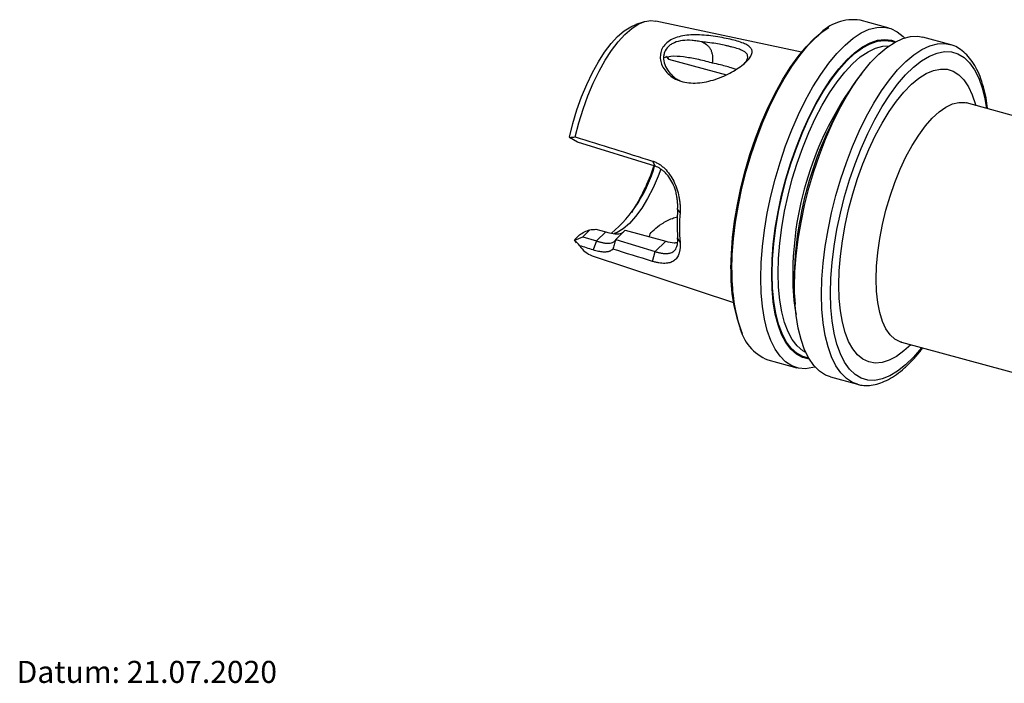
# Model space of a CAD drawing. Units: millimetres. Extents: x 14 to 250, y 11 to 179.
# Drawn here: x 99 to 188, y 12 to 72 of the extents above; entities that cross this region are included whole.
import ezdxf

# ---------------------------------------------------------------- set-up
doc = ezdxf.new("R2010")
doc.units = ezdxf.units.MM
doc.layers.add('VERMASSUNG', color=7, linetype='Continuous')
doc.styles.add('SLDTEXTSTYLE0', font='ISOCPEUR.TTF')

msp = doc.modelspace()

# ---------------------------------------------------------------- linework, layer by layer
at = {"color": 7, "linetype": 'Continuous', "lineweight": 25}
for p, q in [((155.793, 71.846), (155.062, 71.611)), ((170.08, 69.096), (156.866, 71.921)), ((178.038, 71.288), (175.413, 72.001)), ((183.549, 69.79), (181.101, 70.455)), ((157.918, 68.67), (158.016, 68.476)), ((158.016, 68.476), (163.276, 67.047)), ((174.992, 66.397), (174.598, 65.82)), ((237.854, 50.135), (185.052, 64.485)), ((149.769, 60.923), (149.037, 61.365)), ((156.803, 58.739), (149.769, 60.923)), ((156.562, 59.216), (156.803, 58.739)), ((159.062, 54.542), (158.84, 54.845)), ((150.87, 52.979), (150.229, 52.353)), ((151.432, 53.03), (152.319, 52.789)), ((152.319, 52.789), (151.472, 51.962)), ((154.094, 52.939), (153.243, 52.108)), ((154.094, 52.939), (157.765, 51.942)), ((149.925, 52.512), (149.472, 52.071)), ((149.68, 51.808), (149.472, 52.071)), ((149.501, 52.048), (150.229, 52.353)), ((150.229, 52.353), (151.472, 51.962)), ((151.472, 51.962), (151.17, 51.151)), ((153.243, 52.108), (156.803, 51.003)), ((157.765, 51.942), (156.803, 51.003)), ((159.062, 51.826), (158.84, 52.252)), ((156.562, 50.114), (156.803, 51.003)), ((151.078, 50.627), (163.905, 46.375)), ((169.46, 46.913), (169.507, 46.216)), ((179.151, 42.773), (245.04, 24.866)), ((167.033, 41.17), (169.658, 40.456)), ((172.722, 39.624), (175.17, 38.958))]:
    msp.add_line(p, q, dxfattribs=at)
at = {"color": 7, "linetype": 'Continuous', "lineweight": 25, "flags": 128}
for points in [[(149.025, 61.396), (149.335, 62.635), (149.703, 63.856), (150.126, 65.041), (150.596, 66.175), (151.106, 67.239), (151.65, 68.219), (152.22, 69.1), (152.807, 69.87), (153.402, 70.517), (153.997, 71.032), (154.584, 71.408), (155.062, 71.611)], [(149.553, 61.404), (149.878, 62.671), (150.263, 63.917), (150.701, 65.127), (151.186, 66.282), (151.712, 67.366), (152.271, 68.364), (152.855, 69.262), (153.456, 70.047), (154.066, 70.709), (154.675, 71.237), (155.277, 71.625), (155.861, 71.867), (156.42, 71.96), (156.866, 71.921)], [(163.684, 49.448), (163.721, 50.83), (163.83, 52.27), (164.011, 53.753), (164.262, 55.265), (164.581, 56.79), (164.963, 58.314), (165.407, 59.821), (165.906, 61.296), (166.456, 62.725), (167.052, 64.094), (167.688, 65.388), (168.357, 66.596), (169.052, 67.704), (169.768, 68.702), (170.496, 69.581), (171.23, 70.33), (171.962, 70.944), (172.565, 71.347)], [(163.768, 49.309), (163.805, 50.708), (163.915, 52.166), (164.099, 53.668), (164.353, 55.199), (164.676, 56.744), (165.063, 58.287), (165.512, 59.813), (166.017, 61.307), (166.575, 62.754), (167.178, 64.14), (167.822, 65.451), (168.499, 66.674), (169.204, 67.796), (169.928, 68.807), (170.666, 69.697), (171.409, 70.456), (171.648, 70.671)], [(166.393, 48.595), (166.43, 49.995), (166.54, 51.453), (166.724, 52.955), (166.978, 54.486), (167.3, 56.03), (167.688, 57.574), (168.137, 59.1), (168.642, 60.594), (169.2, 62.041), (169.803, 63.427), (170.447, 64.738), (171.124, 65.96), (171.829, 67.083), (172.553, 68.094), (173.291, 68.983), (174.034, 69.743), (174.775, 70.364), (175.507, 70.841), (176.222, 71.17), (176.914, 71.347), (177.576, 71.369), (178.2, 71.238), (178.781, 70.954), (179.313, 70.52), (179.438, 70.389)], [(167.378, 48.915), (167.415, 50.27), (167.526, 51.683), (167.709, 53.139), (167.962, 54.623), (168.284, 56.118), (168.67, 57.609), (169.116, 59.081), (169.618, 60.516), (170.17, 61.902), (170.767, 63.221), (171.402, 64.462), (172.068, 65.609), (172.758, 66.653), (173.466, 67.58), (174.183, 68.382), (174.902, 69.049), (175.615, 69.576), (176.315, 69.956), (176.994, 70.185), (177.646, 70.26), (178.262, 70.182), (178.643, 70.048)], [(167.421, 48.957), (167.457, 50.304), (167.567, 51.708), (167.749, 53.155), (168.002, 54.63), (168.321, 56.116), (168.705, 57.598), (169.148, 59.06), (169.647, 60.487), (170.196, 61.864), (170.789, 63.175), (171.42, 64.408), (172.082, 65.549), (172.768, 66.585), (173.471, 67.507), (174.184, 68.304), (174.899, 68.968), (175.607, 69.491), (176.303, 69.868), (176.978, 70.096), (177.625, 70.171), (178.238, 70.093), (178.542, 69.992)], [(169.456, 47.763), (169.493, 49.162), (169.604, 50.62), (169.787, 52.122), (170.042, 53.653), (170.364, 55.198), (170.752, 56.741), (171.201, 58.267), (171.706, 59.761), (172.263, 61.208), (172.867, 62.594), (173.51, 63.905), (174.188, 65.128), (174.892, 66.25), (175.617, 67.261), (176.355, 68.151), (177.098, 68.91), (177.839, 69.531), (178.571, 70.009), (179.286, 70.337), (179.978, 70.514), (180.639, 70.537), (181.101, 70.455)], [(171.904, 47.097), (171.941, 48.497), (172.052, 49.955), (172.236, 51.457), (172.49, 52.988), (172.812, 54.532), (173.2, 56.076), (173.649, 57.602), (174.154, 59.096), (174.711, 60.543), (175.315, 61.929), (175.958, 63.24), (176.636, 64.462), (177.341, 65.585), (178.065, 66.596), (178.803, 67.485), (179.546, 68.245), (180.287, 68.866), (181.019, 69.343), (181.734, 69.672), (182.426, 69.849), (183.087, 69.871), (183.56, 69.787)], [(167.961, 49.043), (167.998, 50.376), (168.109, 51.766), (168.292, 53.2), (168.545, 54.659), (168.866, 56.13), (169.251, 57.595), (169.696, 59.038), (170.196, 60.445), (170.746, 61.798), (171.339, 63.085), (171.969, 64.289), (172.629, 65.399), (173.312, 66.402), (174.01, 67.286), (174.717, 68.044), (175.423, 68.665), (176.121, 69.143), (176.804, 69.474), (177.464, 69.653), (178.048, 69.682)], [(172.715, 47.227), (172.752, 48.596), (172.862, 50.023), (173.044, 51.493), (173.296, 52.991), (173.617, 54.502), (174.001, 56.011), (174.446, 57.501), (174.947, 58.957), (175.498, 60.365), (176.095, 61.71), (176.73, 62.978), (177.398, 64.156), (178.092, 65.233), (178.804, 66.196), (179.527, 67.037), (180.254, 67.747), (180.977, 68.318), (181.689, 68.744), (182.382, 69.021), (183.05, 69.146), (183.686, 69.119), (184.283, 68.938), (184.834, 68.607), (185.335, 68.128), (185.78, 67.507), (186.164, 66.749), (186.484, 65.863), (186.737, 64.858), (186.886, 63.987)], [(173.473, 47.967), (173.51, 49.255), (173.618, 50.6), (173.798, 51.985), (174.047, 53.397), (174.362, 54.817), (174.739, 56.231), (175.175, 57.623), (175.665, 58.975), (176.202, 60.275), (176.781, 61.505), (177.395, 62.653), (178.038, 63.706), (178.701, 64.651), (179.378, 65.479), (180.061, 66.179), (180.742, 66.743), (181.413, 67.166), (182.067, 67.442), (182.697, 67.568), (183.294, 67.544), (183.853, 67.368), (184.367, 67.044), (184.83, 66.574), (185.238, 65.965), (185.585, 65.222), (185.867, 64.355), (185.893, 64.257)], [(176.851, 48.505), (176.888, 49.681), (176.998, 50.913), (177.18, 52.183), (177.43, 53.473), (177.747, 54.766), (178.124, 56.043), (178.558, 57.285), (179.041, 58.477), (179.567, 59.6), (180.128, 60.639), (180.718, 61.58), (181.326, 62.41), (181.946, 63.116), (182.568, 63.689), (183.183, 64.121), (183.783, 64.406), (184.359, 64.539), (184.904, 64.519), (185.052, 64.485)], [(157.328, 58.472), (157.083, 57.831), (156.62, 56.777), (156.118, 55.805), (155.584, 54.933), (155.029, 54.178), (154.463, 53.555), (153.898, 53.074), (153.343, 52.745), (153.078, 52.642)], [(171.321, 40.523), (171.124, 40.467), (170.447, 40.367), (169.803, 40.422), (169.2, 40.629), (168.642, 40.989), (168.137, 41.496), (167.688, 42.146), (167.3, 42.933), (166.978, 43.848), (166.724, 44.883), (166.54, 46.026), (166.43, 47.268), (166.393, 48.595)], [(170.808, 41.219), (170.767, 41.224), (170.17, 41.379), (169.618, 41.686), (169.116, 42.142), (168.67, 42.742), (168.284, 43.48), (167.962, 44.348), (167.709, 45.336), (167.526, 46.435), (167.415, 47.632), (167.378, 48.915)], [(170.749, 41.319), (170.196, 41.467), (169.647, 41.772), (169.148, 42.226), (168.705, 42.822), (168.321, 43.555), (168.002, 44.418), (167.749, 45.4), (167.567, 46.492), (167.457, 47.682), (167.421, 48.957)], [(170.48, 41.837), (170.196, 42.004), (169.696, 42.434), (169.251, 43.009), (168.866, 43.722), (168.545, 44.566), (168.292, 45.531), (168.109, 46.607), (167.998, 47.782), (167.961, 49.043)], [(169.46, 46.913), (169.449, 47.079), (169.412, 48.362)], [(179.151, 42.773), (179.041, 42.807), (178.558, 43.055), (178.124, 43.452), (177.747, 43.992), (177.43, 44.667), (177.18, 45.468), (176.998, 46.383), (176.888, 47.4), (176.851, 48.505)], [(172.722, 39.624), (172.263, 39.797), (171.706, 40.156), (171.201, 40.663), (170.752, 41.314), (170.364, 42.1), (170.042, 43.015), (169.787, 44.05), (169.604, 45.194), (169.493, 46.436), (169.456, 47.763)], [(179.992, 42.544), (179.378, 41.982), (178.701, 41.488), (178.038, 41.138), (177.395, 40.936), (176.781, 40.885), (176.202, 40.985), (175.665, 41.236), (175.175, 41.633), (174.739, 42.174), (174.362, 42.851), (174.047, 43.656), (173.798, 44.582), (173.618, 45.617), (173.51, 46.749), (173.473, 47.967)], [(175.171, 38.958), (174.711, 39.131), (174.154, 39.491), (173.649, 39.998), (173.2, 40.648), (172.812, 41.435), (172.49, 42.35), (172.236, 43.385), (172.052, 44.529), (171.941, 45.77), (171.904, 47.097)], [(180.985, 42.274), (180.977, 42.264), (180.254, 41.423), (179.527, 40.713), (178.804, 40.143), (178.092, 39.716), (177.398, 39.439), (176.73, 39.314), (176.095, 39.341), (175.498, 39.522), (174.947, 39.853), (174.446, 40.332), (174.001, 40.953), (173.617, 41.711), (173.296, 42.597), (173.044, 43.602), (172.862, 44.717), (172.752, 45.929), (172.715, 47.227)]]:
    msp.add_lwpolyline(points, dxfattribs=at)
at = {"color": 7, "linetype": 'Continuous', "lineweight": 25}
for centre, radius, start, end in [((174.803, 67.734), 4.311, 81.86903, 137.05402), ((199.278, 48.831), 29.99, 142.36757, 180.28481), ((202.709, 47.97), 33.299, 147.58436, 179.32594), ((144.847, 62.12), 12.375, 310.22309, 344.16822), ((138.952, 64.716), 18.719, 327.1449, 341.44634), ((176.178, 53.548), 17.386, 175.72358, 184.27642), ((177.222, 53.184), 18.211, 175.72357, 184.27643), ((151.823, 52.694), 2.196, 211.96653, 250.19547), ((177.6, 48.844), 13.929, 177.51544, 202.31598), ((179.915, 48.917), 16.152, 178.61117, 196.95468), ((186.434, 48.517), 17.147, 179.44856, 190.80736), ((168.673, 45.161), 4.315, 192.77226, 247.66332)]:
    msp.add_arc(centre, radius, start, end, dxfattribs=at)
for points, knots in [([(160.247, 70.668), (160.506, 70.674), (161.041, 70.662), (161.868, 70.581), (162.683, 70.459), (163.446, 70.31), (164.13, 70.143), (164.702, 69.962), (165.154, 69.762), (165.46, 69.539), (165.616, 69.282), (165.612, 68.984), (165.456, 68.645), (165.14, 68.271), (164.68, 67.874), (164.091, 67.475), (163.411, 67.093), (162.661, 66.76), (161.869, 66.497), (161.053, 66.329), (160.248, 66.272), (159.483, 66.349), (158.79, 66.564), (158.204, 66.911), (157.737, 67.351), (157.422, 67.859), (157.261, 68.399), (157.264, 68.937), (157.421, 69.438), (157.738, 69.873), (158.2, 70.222), (158.792, 70.471), (159.477, 70.622), (159.986, 70.662), (160.247, 70.668)], [0, 0, 0, 0, 0.031086, 0.062053, 0.093028, 0.123334, 0.153523, 0.184703, 0.215608, 0.246804, 0.278101, 0.309733, 0.341737, 0.373246, 0.404734, 0.436809, 0.468443, 0.499774, 0.530937, 0.561826, 0.592972, 0.623166, 0.653483, 0.68454, 0.715567, 0.746685, 0.777947, 0.809659, 0.841604, 0.87323, 0.904867, 0.936918, 0.968694, 1, 1, 1, 1]), ([(161.087, 70.022), (160.928, 70.055), (160.771, 70.084), (160.457, 70.131), (160.302, 70.149), (159.847, 70.184), (159.561, 70.18), (159.018, 70.113), (158.771, 70.05), (158.444, 69.911), (158.341, 69.856), (158.154, 69.735), (158.07, 69.668), (157.845, 69.448), (157.73, 69.273), (157.623, 68.988), (157.598, 68.889), (157.569, 68.683), (157.565, 68.576), (157.587, 68.252), (157.645, 68.029), (157.846, 67.585), (157.987, 67.372), (158.169, 67.173)], [0, 0, 0, 0, 0.0625, 0.0625, 0.125, 0.125, 0.25, 0.25, 0.375, 0.375, 0.4375, 0.4375, 0.5, 0.5, 0.625, 0.625, 0.6875, 0.6875, 0.75, 0.75, 0.875, 0.875, 1, 1, 1, 1]), ([(164.865, 68.052), (164.925, 68.115), (165.079, 68.281), (165.205, 68.53), (165.221, 68.754), (165.146, 68.926), (165.027, 69.064), (164.836, 69.194), (164.59, 69.31), (164.263, 69.429), (163.901, 69.535), (163.5, 69.63), (163.122, 69.712), (162.614, 69.819), (161.931, 69.937), (161.405, 69.999), (161.117, 70.021), (161.087, 70.023)], [0, 0, 0, 0, 0.054514, 0.142732, 0.241254, 0.294546, 0.350519, 0.427675, 0.490283, 0.538343, 0.637173, 0.682603, 0.725413, 0.80215, 0.889749, 0.988561, 1, 1, 1, 1]), ([(161.087, 70.022), (161.266, 69.934), (161.438, 69.821), (161.651, 69.614), (161.715, 69.537), (161.823, 69.374), (161.867, 69.289), (161.935, 69.112), (161.96, 69.02), (161.994, 68.837), (162.003, 68.746), (162.015, 68.472), (162.002, 68.29), (161.979, 68.109)], [0, 0, 0, 0, 0.25, 0.25, 0.375, 0.375, 0.5, 0.5, 0.625, 0.625, 0.75, 0.75, 1, 1, 1, 1]), ([(186.98, 63.961), (186.934, 64.295), (186.835, 65.005), (186.601, 65.981), (186.296, 66.906), (185.92, 67.725), (185.475, 68.429), (184.964, 69.009), (184.392, 69.441), (183.918, 69.695), (183.628, 69.757), (183.558, 69.772)], [0, 0, 0, 0, 0.1096592, 0.2330039, 0.3568233, 0.4810315, 0.6050562, 0.727703, 0.8473921, 0.9632112, 1, 1, 1, 1]), ([(161.979, 68.109), (161.958, 68.115), (161.527, 68.238), (160.672, 68.458), (159.383, 68.685), (158.316, 68.76), (157.794, 68.628), (157.586, 68.575)], [0, 0, 0, 0, 0.015473, 0.316724, 0.573064, 0.830111, 1, 1, 1, 1]), ([(164.132, 67.517), (164.028, 67.559), (163.67, 67.706), (162.881, 67.914), (162.232, 68.055), (161.979, 68.109)], [0, 0, 0, 0, 0.199142, 0.688138, 1, 1, 1, 1]), ([(158.169, 67.174), (158.194, 67.145), (158.346, 66.969), (158.627, 66.717), (158.954, 66.561), (159.081, 66.5)], [0, 0, 0, 0, 0.107928, 0.653142, 1, 1, 1, 1]), ([(185.054, 64.488), (185.037, 64.493), (185.001, 64.503), (185.005, 64.501), (185.006, 64.501)], [0, 0, 0, 0, 0.487682, 1, 1, 1, 1]), ([(156.562, 59.216), (156.612, 59.2), (156.713, 59.167), (156.861, 59.105), (157.005, 59.034), (157.147, 58.953), (157.285, 58.862), (157.419, 58.761), (157.551, 58.65), (157.8, 58.417), (158.139, 58.012), (158.502, 57.387), (158.786, 56.7), (158.946, 56.095), (159.03, 55.608), (159.068, 55.242), (159.081, 54.885), (159.068, 54.656), (159.062, 54.542)], [0, 0, 0, 0, 0.030114, 0.060167, 0.090267, 0.120517, 0.151023, 0.181885, 0.213203, 0.245072, 0.366727, 0.492559, 0.618716, 0.744667, 0.809646, 0.873482, 0.93674, 1, 1, 1, 1]), ([(158.84, 54.845), (158.843, 54.893), (158.849, 54.99), (158.852, 55.144), (158.85, 55.305), (158.841, 55.475), (158.825, 55.652), (158.802, 55.837), (158.757, 56.114), (158.651, 56.579), (158.424, 57.182), (158.096, 57.743), (157.782, 58.119), (157.513, 58.36), (157.28, 58.523), (157.045, 58.652), (156.882, 58.711), (156.803, 58.739)], [0, 0, 0, 0, 0.031791, 0.06484, 0.099171, 0.134808, 0.171771, 0.210078, 0.249745, 0.344425, 0.501062, 0.642664, 0.751365, 0.818157, 0.881754, 0.942308, 1, 1, 1, 1]), ([(156.302, 52.339), (156.301, 52.386), (156.297, 52.572), (156.669, 52.982), (157.37, 53.522), (158.138, 53.966), (158.666, 54.114), (158.82, 54.158)], [0, 0, 0, 0, 0.089468, 0.354379, 0.621953, 0.889439, 1, 1, 1, 1]), ([(152.319, 52.789), (152.558, 52.732), (153.034, 52.618), (153.592, 52.585), (153.804, 52.704), (153.92, 52.769)], [0, 0, 0, 0, 0.312549, 0.623267, 1, 1, 1, 1]), ([(151.472, 51.962), (151.513, 51.949), (151.596, 51.923), (151.717, 51.889), (151.839, 51.857), (151.959, 51.828), (152.077, 51.804), (152.194, 51.785), (152.308, 51.77), (152.419, 51.761), (152.527, 51.759), (152.672, 51.764), (152.856, 51.793), (153.025, 51.868), (153.152, 51.972), (153.204, 52.053), (153.23, 52.093)], [0, 0, 0, 0, 0.0434453, 0.0881219, 0.1341003, 0.1814448, 0.2302145, 0.2804635, 0.332241, 0.3855923, 0.4405587, 0.4971778, 0.6252221, 0.7853633, 0.8926739, 1, 1, 1, 1]), ([(153.23, 52.093), (153.181, 51.928), (153.093, 51.639), (152.995, 51.354), (152.953, 51.231)], [0, 0, 0, 0, 0.568108, 1, 1, 1, 1]), ([(159.062, 51.826), (159.066, 51.778), (159.073, 51.681), (159.076, 51.541), (159.074, 51.405), (159.065, 51.274), (159.049, 51.148), (159.027, 51.027), (158.998, 50.911), (158.93, 50.694), (158.786, 50.414), (158.503, 50.145), (158.141, 49.977), (157.764, 49.924), (157.426, 49.933), (157.151, 49.967), (156.864, 50.025), (156.662, 50.084), (156.562, 50.114)], [0, 0, 0, 0, 0.03162, 0.063172, 0.094729, 0.126363, 0.158144, 0.190143, 0.22243, 0.255071, 0.380942, 0.507028, 0.632813, 0.754506, 0.817726, 0.879171, 0.93965, 1, 1, 1, 1]), ([(156.803, 51.003), (156.848, 50.989), (156.94, 50.961), (157.075, 50.924), (157.21, 50.892), (157.344, 50.865), (157.477, 50.844), (157.608, 50.83), (157.812, 50.82), (158.098, 50.839), (158.425, 50.957), (158.651, 51.176), (158.767, 51.42), (158.823, 51.629), (158.848, 51.829), (158.854, 52.035), (158.844, 52.181), (158.84, 52.252)], [0, 0, 0, 0, 0.032742, 0.066382, 0.100957, 0.136498, 0.173039, 0.210607, 0.249228, 0.357826, 0.499478, 0.655812, 0.750642, 0.819055, 0.883351, 0.943626, 1, 1, 1, 1]), ([(157.765, 51.942), (158.037, 51.877), (158.448, 51.778), (158.744, 51.819), (158.844, 51.833)], [0, 0, 0, 0, 0.661447, 1, 1, 1, 1]), ([(152.953, 51.231), (152.933, 51.21), (152.894, 51.168), (152.828, 51.115), (152.755, 51.07), (152.675, 51.033), (152.589, 51.004), (152.496, 50.982), (152.396, 50.967), (152.264, 50.957), (152.096, 50.959), (151.886, 50.98), (151.661, 51.019), (151.424, 51.075), (151.254, 51.126), (151.17, 51.151)], [0, 0, 0, 0, 0.066399, 0.131658, 0.195932, 0.259383, 0.322178, 0.384492, 0.446502, 0.508387, 0.612944, 0.713146, 0.81018, 0.905344, 1, 1, 1, 1]), ([(175.174, 38.967), (175.206, 38.955), (175.443, 38.868), (175.921, 38.836), (176.591, 38.879), (177.281, 39.067), (177.987, 39.384), (178.706, 39.837), (179.433, 40.42), (180.156, 41.136), (180.706, 41.75), (181.006, 42.158), (181.075, 42.25)], [0, 0, 0, 0, 0.0177995, 0.1297714, 0.2418153, 0.3560353, 0.4736802, 0.5944702, 0.7171775, 0.8405845, 0.9638582, 1, 1, 1, 1]), ([(179.097, 42.782), (179.098, 42.783), (179.101, 42.784), (179.135, 42.774), (179.151, 42.77)], [0, 0, 0, 0, 0.525366, 1, 1, 1, 1])]:
    msp.add_open_spline(points, degree=3, knots=knots, dxfattribs=at)
for points in [[(157.759, 68.721), (157.845, 68.64), (157.931, 68.558), (158.016, 68.476)], [(149.025, 61.396), (149.029, 61.386), (149.033, 61.375), (149.037, 61.365)], [(149.037, 61.365), (149.208, 61.375), (149.38, 61.388), (149.553, 61.404)], [(149.553, 61.404), (151.889, 60.677), (154.226, 59.948), (156.562, 59.216)], [(149.925, 52.512), (150.078, 52.608), (150.231, 52.703), (150.384, 52.798)], [(150.384, 52.798), (150.546, 52.858), (150.708, 52.918), (150.87, 52.979)], [(150.87, 52.979), (151.058, 52.995), (151.245, 53.012), (151.432, 53.03)], [(149.501, 52.048), (149.491, 52.055), (149.482, 52.063), (149.472, 52.071)], [(149.959, 51.531), (149.806, 51.703), (149.653, 51.875), (149.501, 52.048)], [(151.17, 51.151), (150.766, 51.278), (150.363, 51.404), (149.959, 51.531)], [(156.562, 50.114), (155.359, 50.486), (154.156, 50.858), (152.953, 51.231)]]:
    msp.add_open_spline(points, degree=3, dxfattribs=at)

# ---------------------------------------------------------------- texts
at = {"layer": 'VERMASSUNG', "insert": (98.86, 13.858), "char_height": 2, "attachment_point": 1, "style": 'SLDTEXTSTYLE0'}
msp.add_mtext('Datum: 21.07.2020', dxfattribs=at)

doc.saveas('drawing.dxf')
